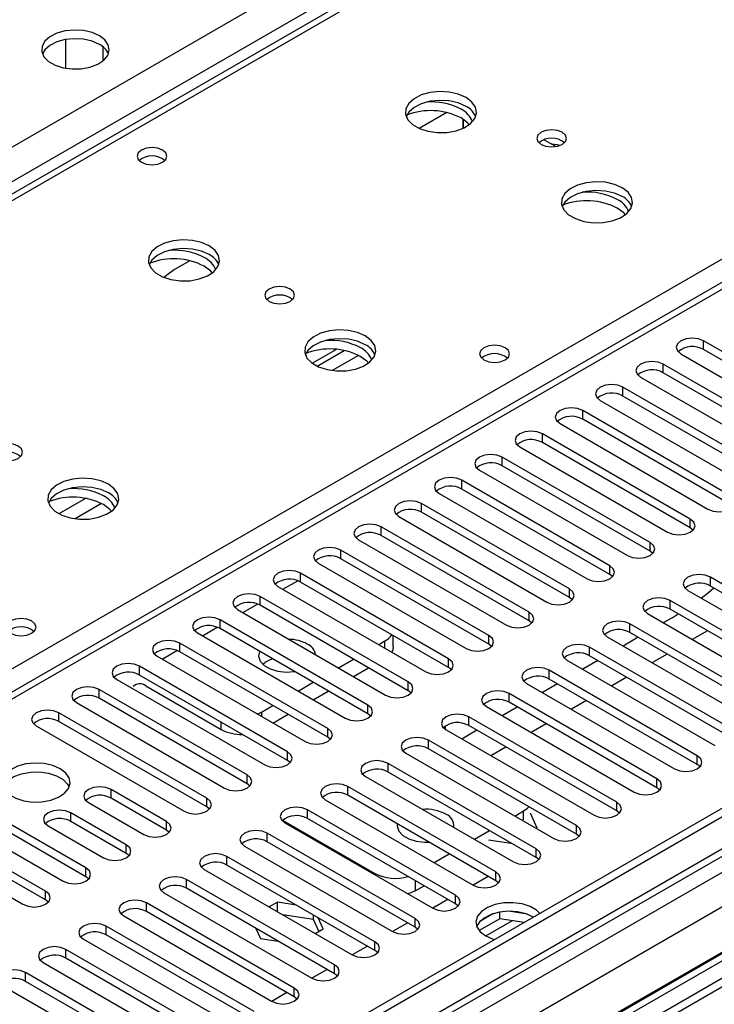
# Model space of a CAD drawing. Units: millimetres. Extents: x 2 to 6302, y 6 to 8916.
# Drawn here: x 1964 to 2062, y 1204 to 1342 of the extents above; entities that cross this region are included whole.
import ezdxf

# ---------------------------------------------------------------- set-up
doc = ezdxf.new("R2010")
doc.units = ezdxf.units.MM
doc.header["$LTSCALE"] = 30

msp = doc.modelspace()

# ---------------------------------------------------------------- linework, layer by layer
at = {"color": 7, "linetype": 'Continuous', "lineweight": 25}
for p, q in [((2055.539, 1370.813), (1766.862, 1204.164)), ((1970.525, 1339.091), (1970.525, 1335.073)), ((1975.829, 1336.137), (1975.829, 1338.027)), ((2024.05, 1328.845), (2020.176, 1326.608)), ((2026.326, 1326.638), (2026.326, 1327.909)), ((2026.336, 1327.902), (2026.336, 1326.643)), ((2039.372, 1324.063), (2037.685, 1325.037)), ((2079.986, 1315.004), (1669.426, 1077.993)), ((1987.987, 1308.026), (1985.832, 1306.782)), ((2187.021, 1302.917), (1269.727, 773.374)), ((2188.082, 1302.304), (1269.727, 772.149)), ((1269.727, 766.643), (2187.46, 1296.44)), ((2080.867, 1284.802), (2060.096, 1296.793)), ((2005.146, 1293.641), (2008.519, 1295.588)), ((2005.84, 1293.225), (2009.655, 1295.427)), ((2056.913, 1294.956), (2077.685, 1282.965)), ((2080.867, 1283.577), (2060.096, 1295.568)), ((2075.21, 1281.536), (2054.439, 1293.527)), ((2051.257, 1291.69), (2072.028, 1279.699)), ((2075.21, 1280.311), (2054.439, 1292.302)), ((2069.553, 1278.27), (2048.782, 1290.261)), ((2069.553, 1277.045), (2048.782, 1289.036)), ((2045.6, 1288.424), (2066.371, 1276.433)), ((2199.926, 1286.485), (1964.106, 1150.349)), ((2063.896, 1275.005), (2043.125, 1286.996)), ((2039.943, 1285.159), (2060.714, 1273.168)), ((2063.896, 1273.78), (2043.125, 1285.771)), ((2058.239, 1271.739), (2037.468, 1283.73)), ((2034.286, 1281.893), (2055.057, 1269.902)), ((2058.239, 1270.514), (2037.468, 1282.505)), ((2052.583, 1268.473), (2031.811, 1280.464)), ((2052.583, 1267.249), (2031.811, 1279.24)), ((2028.629, 1278.627), (2049.401, 1266.636)), ((2046.926, 1265.208), (2026.154, 1277.199)), ((2022.972, 1275.362), (2043.744, 1263.371)), ((2046.926, 1263.983), (2026.154, 1275.974)), ((2041.269, 1261.942), (2020.498, 1273.933)), ((2170.233, 1272.807), (1269.727, 752.956)), ((2041.269, 1260.717), (2020.498, 1272.708)), ((2017.316, 1272.096), (2038.087, 1260.105)), ((2173.517, 1270.015), (1965.167, 1149.737)), ((2035.612, 1258.676), (2014.841, 1270.667)), ((2035.612, 1257.452), (2014.841, 1269.443)), ((2058.633, 1270.208), (2058.239, 1270.514)), ((2011.659, 1268.831), (2032.43, 1256.84)), ((2029.955, 1255.411), (2009.184, 1267.402)), ((2052.976, 1266.942), (2052.583, 1267.249)), ((2006.002, 1265.565), (2026.773, 1253.574)), ((2029.955, 1254.186), (2009.184, 1266.177)), ((2024.298, 1252.145), (2003.527, 1264.136)), ((2047.319, 1263.677), (2046.926, 1263.983)), ((2024.298, 1250.92), (2003.527, 1262.911)), ((2081.839, 1251.584), (2061.068, 1263.575)), ((2000.345, 1262.299), (2021.116, 1250.308)), ((2057.886, 1261.738), (2078.657, 1249.747)), ((2081.839, 1250.359), (2061.068, 1262.35)), ((2018.641, 1248.88), (1997.87, 1260.871)), ((2041.662, 1260.411), (2041.269, 1260.717)), ((2076.182, 1248.318), (2055.411, 1260.309)), ((1994.688, 1259.034), (2015.459, 1247.043)), ((2018.641, 1247.655), (1997.87, 1259.646)), ((2052.229, 1258.472), (2073, 1246.481)), ((2076.182, 1247.093), (2055.411, 1259.084)), ((2055.676, 1257.904), (2056.55, 1258.427)), ((2012.984, 1245.614), (1992.213, 1257.605)), ((2036.005, 1257.146), (2035.612, 1257.452)), ((2070.525, 1245.053), (2049.754, 1257.044)), ((2055.676, 1257.904), (2054.445, 1257.193)), ((1989.031, 1255.768), (2009.803, 1243.777)), ((2012.984, 1244.389), (1992.213, 1256.38)), ((2070.525, 1243.828), (2049.754, 1255.819)), ((2060.632, 1256.071), (2058.51, 1254.846)), ((2007.328, 1242.348), (1986.556, 1254.339)), ((2014.488, 1254.135), (2015.371, 1254.645)), ((2016.543, 1253.828), (2016.543, 1255.398)), ((2046.572, 1255.207), (2067.343, 1243.216)), ((2050.909, 1255.152), (2048.788, 1253.928)), ((2007.328, 1241.123), (1986.556, 1253.114)), ((2030.348, 1253.88), (2029.955, 1254.186)), ((2064.868, 1241.787), (2044.097, 1253.778)), ((1983.374, 1252.502), (2004.146, 1240.511)), ((2008.831, 1250.869), (2010.952, 1252.094)), ((2040.915, 1251.941), (2061.687, 1239.95)), ((2045.252, 1251.886), (2043.131, 1250.662)), ((2064.868, 1240.562), (2044.097, 1252.553)), ((2054.975, 1252.805), (2052.854, 1251.581)), ((2001.671, 1239.083), (1980.9, 1251.074)), ((2010.953, 1249.644), (2013.074, 1250.869)), ((2024.691, 1250.614), (2024.298, 1250.92)), ((2059.212, 1238.521), (2038.44, 1250.512)), ((1977.718, 1249.237), (1998.489, 1237.246)), ((2001.671, 1237.858), (1980.9, 1249.849)), ((2003.174, 1247.603), (2005.295, 1248.828)), ((2035.258, 1248.675), (2056.03, 1236.684)), ((2059.212, 1237.297), (2038.44, 1249.288)), ((2049.318, 1249.539), (2047.197, 1248.315)), ((1996.014, 1235.817), (1975.243, 1247.808)), ((1981.783, 1248.317), (1992.39, 1242.194)), ((2005.296, 1246.379), (2007.417, 1247.603)), ((2019.035, 1247.349), (2018.641, 1247.655)), ((2039.595, 1248.621), (2037.474, 1247.396)), ((1972.061, 1245.971), (1992.832, 1233.98)), ((1996.014, 1234.592), (1975.243, 1246.583)), ((2053.555, 1235.256), (2032.783, 1247.247)), ((2053.555, 1234.031), (2032.783, 1246.022)), ((2043.661, 1246.274), (2041.54, 1245.049)), ((1990.357, 1232.551), (1969.586, 1244.542)), ((1997.467, 1244.367), (1998.047, 1244.644)), ((1998.047, 1244.644), (1999.638, 1245.562)), ((2029.602, 1245.41), (2050.373, 1233.419)), ((2033.938, 1245.355), (2031.817, 1244.131)), ((1990.357, 1231.327), (1969.586, 1243.318)), ((1999.639, 1243.113), (2001.76, 1244.337)), ((2013.378, 1244.083), (2012.984, 1244.389)), ((2047.898, 1231.99), (2027.127, 1243.981)), ((1966.404, 1242.705), (1987.175, 1230.714)), ((2023.856, 1242.198), (2023.856, 1242.702)), ((2023.945, 1242.144), (2044.716, 1230.153)), ((2028.282, 1242.09), (2026.161, 1240.865)), ((2047.898, 1230.765), (2027.127, 1242.756)), ((2038.004, 1243.008), (2035.883, 1241.784)), ((2007.721, 1240.817), (2007.328, 1241.123)), ((2042.241, 1228.724), (2021.47, 1240.715)), ((2042.241, 1227.5), (2021.47, 1239.491)), ((2032.347, 1239.742), (2030.226, 1238.518)), ((2002.064, 1237.552), (2001.671, 1237.858)), ((2018.288, 1238.879), (2039.059, 1226.888)), ((2036.584, 1225.459), (2015.813, 1237.45)), ((2036.584, 1224.234), (2015.813, 1236.225)), ((2059.605, 1236.991), (2059.212, 1237.297)), ((2012.631, 1235.613), (2033.402, 1223.622)), ((1973.386, 1222.754), (1952.615, 1234.745)), ((1973.386, 1221.53), (1952.615, 1233.521)), ((1984.7, 1229.286), (1976.922, 1233.776)), ((1996.407, 1234.286), (1996.014, 1234.592)), ((2030.927, 1222.193), (2010.156, 1234.184)), ((2053.948, 1233.725), (2053.555, 1234.031)), ((1949.433, 1232.909), (1970.205, 1220.918)), ((1984.7, 1228.061), (1976.922, 1232.551)), ((2006.974, 1232.347), (2027.745, 1220.356)), ((2030.927, 1220.968), (2010.156, 1232.959)), ((1967.73, 1219.489), (1946.958, 1231.48)), ((1973.74, 1231.939), (1981.518, 1227.449)), ((1990.75, 1231.021), (1990.357, 1231.327)), ((2025.27, 1218.928), (2004.499, 1230.919)), ((2033.585, 1230.048), (2034.816, 1230.759)), ((2048.291, 1230.459), (2047.898, 1230.765)), ((1943.777, 1229.643), (1964.548, 1217.652)), ((1967.73, 1218.264), (1946.958, 1230.255)), ((1979.043, 1226.02), (1971.265, 1230.51)), ((2000.999, 1229.463), (2013.957, 1221.983)), ((2025.27, 1217.703), (2004.499, 1229.694)), ((2036.751, 1228.365), (2035.787, 1230.443)), ((1968.083, 1228.674), (1975.862, 1224.183)), ((1979.043, 1224.795), (1971.265, 1229.286)), ((1985.093, 1227.755), (1984.7, 1228.061)), ((2001.317, 1229.082), (2022.089, 1217.091)), ((2027.928, 1226.782), (2030.049, 1228.007)), ((2036.626, 1228.292), (2036.751, 1228.365)), ((2019.614, 1215.662), (1998.842, 1227.653)), ((2029.913, 1226.703), (2033.036, 1226.22)), ((2042.634, 1227.194), (2042.241, 1227.5)), ((1995.66, 1225.816), (2016.432, 1213.825)), ((2019.614, 1214.437), (1998.842, 1226.428)), ((2033.036, 1226.22), (2033.09, 1226.251)), ((1979.437, 1224.489), (1979.043, 1224.795)), ((2013.957, 1212.396), (1993.185, 1224.387)), ((2022.271, 1223.517), (2024.392, 1224.741)), ((2036.977, 1223.928), (2036.584, 1224.234)), ((1990.004, 1222.55), (2010.775, 1210.559)), ((2013.957, 1211.171), (1993.185, 1223.162)), ((1973.78, 1221.224), (1973.386, 1221.53)), ((2008.3, 1209.131), (1987.529, 1221.122)), ((2080.516, 1221.218), (2020.412, 1186.52)), ((2029.872, 1221.577), (2027.751, 1220.353)), ((2008.3, 1207.906), (1987.529, 1219.897)), ((2019.614, 1219.533), (2020.857, 1220.251)), ((2031.321, 1220.662), (2030.927, 1220.968)), ((1968.123, 1217.958), (1967.73, 1218.264)), ((1984.347, 1219.285), (2005.118, 1207.294)), ((2024.216, 1218.312), (2022.095, 1217.087)), ((2002.643, 1205.865), (1981.872, 1217.856)), ((2000.272, 1217.944), (1999.128, 1217.283)), ((2002.941, 1217.531), (2000.272, 1217.944)), ((2000.272, 1216.622), (2000.272, 1217.944)), ((2025.664, 1217.397), (2025.27, 1217.703)), ((1978.69, 1216.019), (1999.461, 1204.028)), ((2002.643, 1204.64), (1981.872, 1216.631)), ((2005.347, 1215.526), (2001.01, 1216.196)), ((2005.347, 1215.526), (2005.347, 1216.142)), ((2006.109, 1213.884), (2005.347, 1215.526)), ((2006.707, 1214.229), (2005.992, 1215.77)), ((2031.512, 1215.634), (2028.6, 1213.953)), ((2030.619, 1216.343), (2028.69, 1215.229)), ((2031.512, 1215.634), (2031.512, 1216.554)), ((2034.915, 1215.107), (2031.512, 1215.634)), ((2035.367, 1216.262), (2032.732, 1216.67)), ((1996.986, 1202.599), (1976.215, 1214.59)), ((1997.264, 1214.277), (1997.917, 1212.869)), ((2005.562, 1213.568), (2006.707, 1214.229)), ((2018.559, 1215.046), (2016.438, 1213.822)), ((2020.007, 1214.131), (2019.614, 1214.437)), ((1973.033, 1212.754), (1993.804, 1200.763)), ((1996.986, 1201.375), (1976.215, 1213.366)), ((1997.917, 1212.869), (2000.355, 1212.492)), ((2012.902, 1211.781), (2010.781, 1210.556)), ((1991.329, 1199.334), (1970.558, 1211.325)), ((1991.329, 1198.109), (1970.558, 1210.1)), ((2014.35, 1210.865), (2013.957, 1211.171)), ((1967.376, 1209.488), (1988.147, 1197.497)), ((1985.673, 1196.068), (1964.901, 1208.059)), ((2007.245, 1208.515), (2005.124, 1207.29)), ((2008.693, 1207.6), (2008.3, 1207.906)), ((1961.719, 1206.222), (1982.491, 1194.231)), ((1985.673, 1194.843), (1964.901, 1206.834)), ((2001.588, 1205.249), (1999.467, 1204.025)), ((2003.036, 1204.334), (2002.643, 1204.64))]:
    msp.add_line(p, q, dxfattribs=at)
at = {"color": 8, "linetype": 'Continuous', "lineweight": 25}
for p, q in [((2056.914, 1370.677), (1768.237, 1204.028)), ((1269.727, 923.796), (2014.31, 1353.635)), ((2016.432, 1349.961), (1269.727, 918.897)), ((1825.159, 1171.167), (2113.836, 1337.817)), ((2081.485, 1314.855), (1670.305, 1077.486)), ((2188.082, 1297.813), (1269.727, 767.658)), ((2214.598, 1297.405), (1269.727, 751.942)), ((1269.727, 764.394), (2192.678, 1297.202)), ((2060.096, 1295.568), (2060.096, 1296.793)), ((2011.657, 1294.744), (2007.964, 1292.612)), ((2194.799, 1293.528), (1269.727, 759.495)), ((2054.439, 1292.302), (2054.439, 1293.527)), ((2048.782, 1289.036), (2048.782, 1290.261)), ((2043.125, 1285.771), (2043.125, 1286.996)), ((2037.468, 1282.505), (2037.468, 1283.73)), ((2031.811, 1279.24), (2031.811, 1280.464)), ((2026.154, 1275.974), (2026.154, 1277.199)), ((1973.328, 1274.658), (1969.593, 1272.502)), ((1975.595, 1273.926), (1971.901, 1271.793)), ((2020.498, 1272.708), (2020.498, 1273.933)), ((2058.239, 1270.514), (2058.239, 1271.739)), ((2014.841, 1269.443), (2014.841, 1270.667)), ((2052.583, 1267.249), (2052.583, 1268.473)), ((2009.184, 1266.177), (2009.184, 1267.402)), ((2003.527, 1262.911), (2003.527, 1264.136)), ((2046.926, 1263.983), (2046.926, 1265.208)), ((2001.053, 1261.891), (2003.134, 1263.092)), ((2061.068, 1262.35), (2061.068, 1263.575)), ((2041.269, 1260.717), (2041.269, 1261.942)), ((1995.396, 1258.625), (1997.478, 1259.827)), ((1997.87, 1259.646), (1997.87, 1260.871)), ((2055.411, 1259.084), (2055.411, 1260.309)), ((2035.612, 1257.452), (2035.612, 1258.676)), ((1992.213, 1256.38), (1992.213, 1257.605)), ((2049.754, 1255.819), (2049.754, 1257.044)), ((1989.739, 1255.359), (1991.821, 1256.561)), ((1986.556, 1253.114), (1986.556, 1254.339)), ((2015.371, 1253.625), (2015.371, 1254.645)), ((2029.955, 1254.186), (2029.955, 1255.411)), ((1984.082, 1252.094), (1986.164, 1253.295)), ((2044.097, 1252.553), (2044.097, 1253.778)), ((2024.298, 1250.92), (2024.298, 1252.145)), ((1980.9, 1249.849), (1980.9, 1251.074)), ((2038.44, 1249.288), (2038.44, 1250.512)), ((2018.641, 1247.655), (2018.641, 1248.88)), ((1975.243, 1246.583), (1975.243, 1247.808)), ((2032.783, 1246.022), (2032.783, 1247.247)), ((1969.586, 1243.318), (1969.586, 1244.542)), ((1998.047, 1244.644), (1998.047, 1244.032)), ((2012.984, 1244.389), (2012.984, 1245.614)), ((1992.39, 1242.194), (1992.39, 1243.215)), ((2027.127, 1242.756), (2027.127, 1243.981)), ((2007.328, 1241.123), (2007.328, 1242.348)), ((2021.47, 1239.491), (2021.47, 1240.715)), ((2001.671, 1237.858), (2001.671, 1239.083)), ((2059.212, 1237.297), (2059.212, 1238.521)), ((2015.813, 1236.225), (2015.813, 1237.45)), ((1996.014, 1234.592), (1996.014, 1235.817)), ((2053.555, 1234.031), (2053.555, 1235.256)), ((1976.922, 1232.551), (1976.922, 1233.776)), ((2010.156, 1232.959), (2010.156, 1234.184)), ((1990.357, 1231.327), (1990.357, 1232.551)), ((2004.499, 1229.694), (2004.499, 1230.919)), ((2034.816, 1229.534), (2034.816, 1230.759)), ((2047.898, 1230.765), (2047.898, 1231.99)), ((1971.265, 1229.286), (1971.265, 1230.51)), ((1984.7, 1228.061), (1984.7, 1229.286)), ((2042.241, 1227.5), (2042.241, 1228.724)), ((1998.842, 1226.428), (1998.842, 1227.653)), ((1979.043, 1224.795), (1979.043, 1226.02)), ((2036.584, 1224.234), (2036.584, 1225.459)), ((1993.185, 1223.162), (1993.185, 1224.387)), ((1973.386, 1221.53), (1973.386, 1222.754)), ((1987.529, 1219.897), (1987.529, 1221.122)), ((2013.957, 1221.785), (2013.957, 1221.983)), ((2030.927, 1220.968), (2030.927, 1222.193)), ((2019.614, 1220.968), (2019.614, 1219.533)), ((1967.73, 1218.264), (1967.73, 1219.489)), ((2025.27, 1217.703), (2025.27, 1218.928)), ((1981.872, 1216.631), (1981.872, 1217.856)), ((2019.614, 1214.437), (2019.614, 1215.662)), ((1976.215, 1213.366), (1976.215, 1214.59)), ((2029.519, 1213.209), (2033.252, 1215.365)), ((2013.957, 1211.171), (2013.957, 1212.396)), ((1970.558, 1210.1), (1970.558, 1211.325)), ((2008.3, 1207.906), (2008.3, 1209.131)), ((1964.901, 1206.834), (1964.901, 1208.059)), ((2002.643, 1204.64), (2002.643, 1205.865))]:
    msp.add_line(p, q, dxfattribs=at)
at = {"color": 7, "linetype": 'Continuous', "lineweight": 25, "flags": 128}
for points in [[(1975.278, 1339.633), (1974.247, 1340.085), (1973.044, 1340.359), (1971.757, 1340.435), (1970.482, 1340.308), (1969.314, 1339.987), (1968.339, 1339.497), (1967.63, 1338.872), (1967.238, 1338.16), (1967.194, 1337.414), (1967.501, 1336.689), (1968.134, 1336.038), (1969.049, 1335.51), (1970.177, 1335.144), (1971.434, 1334.967), (1972.726, 1334.992), (1973.959, 1335.218), (1975.041, 1335.628), (1975.891, 1336.191), (1976.447, 1336.865), (1976.667, 1337.601), (1976.534, 1338.344), (1976.06, 1339.039), (1975.278, 1339.633)], [(1975.278, 1338.409), (1974.247, 1338.86), (1973.044, 1339.134), (1971.757, 1339.21), (1970.482, 1339.083), (1969.314, 1338.763), (1968.339, 1338.272), (1967.63, 1337.647), (1967.289, 1337.082)], [(2026.753, 1330.94), (2025.668, 1331.415), (2024.401, 1331.703), (2023.047, 1331.784), (2021.705, 1331.65), (2020.475, 1331.312), (2019.449, 1330.796), (2018.702, 1330.139), (2018.29, 1329.389), (2018.244, 1328.604), (2018.566, 1327.84), (2019.234, 1327.155), (2020.196, 1326.599), (2021.383, 1326.214), (2022.706, 1326.028), (2024.067, 1326.054), (2025.365, 1326.292), (2026.504, 1326.723), (2027.399, 1327.316), (2027.983, 1328.026), (2028.215, 1328.8), (2028.075, 1329.582), (2027.576, 1330.314), (2026.753, 1330.94)], [(2026.753, 1329.715), (2025.668, 1330.19), (2024.401, 1330.478), (2023.047, 1330.559), (2021.705, 1330.425), (2020.475, 1330.088), (2019.449, 1329.571), (2018.702, 1328.914), (2018.331, 1328.286)], [(2027.196, 1327.151), (2026.968, 1327.396), (2026.046, 1328.082)], [(2040.259, 1326.082), (2039.578, 1326.345), (2038.774, 1326.437), (2037.97, 1326.345), (2037.289, 1326.082), (2036.834, 1325.689), (2036.674, 1325.225), (2036.834, 1324.761), (2037.289, 1324.368), (2037.97, 1324.105), (2038.774, 1324.013), (2039.578, 1324.105), (2040.259, 1324.368), (2040.714, 1324.761), (2040.874, 1325.225), (2040.714, 1325.689), (2040.259, 1326.082)], [(1984.152, 1323.57), (1983.471, 1323.833), (1982.667, 1323.926), (1981.864, 1323.833), (1981.182, 1323.57), (1980.727, 1323.177), (1980.567, 1322.713), (1980.727, 1322.249), (1981.182, 1321.856), (1981.864, 1321.593), (1982.667, 1321.501), (1983.471, 1321.593), (1984.152, 1321.856), (1984.607, 1322.249), (1984.767, 1322.713), (1984.608, 1323.177), (1984.152, 1323.57)], [(2039.907, 1324.204), (2039.578, 1324.304), (2038.796, 1324.396)], [(2048.673, 1318.286), (2047.589, 1318.761), (2046.322, 1319.049), (2044.967, 1319.129), (2043.625, 1318.996), (2042.396, 1318.658), (2041.369, 1318.142), (2040.623, 1317.484), (2040.211, 1316.735), (2040.164, 1315.949), (2040.486, 1315.186), (2041.154, 1314.5), (2042.117, 1313.945), (2043.304, 1313.559), (2044.627, 1313.373), (2045.987, 1313.4), (2047.285, 1313.638), (2048.424, 1314.069), (2049.319, 1314.661), (2049.904, 1315.371), (2050.135, 1316.146), (2049.996, 1316.928), (2049.496, 1317.659), (2048.673, 1318.286)], [(2048.673, 1317.061), (2047.589, 1317.536), (2046.322, 1317.824), (2044.967, 1317.904), (2043.625, 1317.771), (2042.396, 1317.433), (2041.369, 1316.917), (2040.623, 1316.259), (2040.252, 1315.632)], [(2049.117, 1314.497), (2048.888, 1314.742), (2047.966, 1315.428)], [(1990.691, 1310.121), (1989.606, 1310.596), (1988.339, 1310.885), (1986.984, 1310.965), (1985.643, 1310.832), (1984.413, 1310.494), (1983.387, 1309.977), (1982.64, 1309.32), (1982.228, 1308.571), (1982.181, 1307.785), (1982.504, 1307.022), (1983.171, 1306.336), (1984.134, 1305.781), (1985.321, 1305.395), (1986.644, 1305.209), (1988.005, 1305.236), (1989.302, 1305.474), (1990.441, 1305.905), (1991.336, 1306.497), (1991.921, 1307.207), (1992.152, 1307.982), (1992.013, 1308.764), (1991.513, 1309.495), (1990.691, 1310.121)], [(1990.691, 1308.897), (1989.606, 1309.372), (1988.339, 1309.66), (1986.984, 1309.74), (1985.643, 1309.607), (1984.413, 1309.269), (1983.387, 1308.753), (1982.64, 1308.095), (1982.269, 1307.468)], [(1985.832, 1306.782), (1984.73, 1306.003), (1984.37, 1305.683)], [(1991.134, 1306.332), (1990.905, 1306.578), (1989.984, 1307.264)], [(2002.075, 1304.039), (2001.394, 1304.302), (2000.59, 1304.394), (1999.787, 1304.302), (1999.105, 1304.039), (1998.65, 1303.646), (1998.49, 1303.182), (1998.65, 1302.718), (1999.105, 1302.325), (1999.787, 1302.062), (2000.59, 1301.97), (2001.394, 1302.062), (2002.075, 1302.325), (2002.53, 1302.718), (2002.69, 1303.182), (2002.53, 1303.646), (2002.075, 1304.039)], [(2012.611, 1297.467), (2011.526, 1297.942), (2010.259, 1298.231), (2008.905, 1298.311), (2007.563, 1298.177), (2006.333, 1297.84), (2005.307, 1297.323), (2004.56, 1296.666), (2004.148, 1295.917), (2004.102, 1295.131), (2004.424, 1294.367), (2005.091, 1293.682), (2006.054, 1293.126), (2007.241, 1292.741), (2008.564, 1292.555), (2009.925, 1292.582), (2011.223, 1292.819), (2012.361, 1293.251), (2013.256, 1293.843), (2013.841, 1294.553), (2014.072, 1295.328), (2013.933, 1296.11), (2013.434, 1296.841), (2012.611, 1297.467)], [(2012.611, 1296.242), (2011.526, 1296.717), (2010.259, 1297.006), (2008.905, 1297.086), (2007.563, 1296.953), (2006.333, 1296.615), (2005.307, 1296.098), (2004.56, 1295.441), (2004.189, 1294.814)], [(2060.096, 1296.793), (2059.366, 1297.074), (2058.505, 1297.173), (2057.644, 1297.074), (2056.913, 1296.792), (2056.426, 1296.371), (2056.254, 1295.874), (2056.426, 1295.377), (2056.913, 1294.956)], [(2032.235, 1295.813), (2031.554, 1296.075), (2030.751, 1296.168), (2029.947, 1296.075), (2029.266, 1295.813), (2028.811, 1295.419), (2028.651, 1294.955), (2028.81, 1294.491), (2029.266, 1294.098), (2029.947, 1293.835), (2030.751, 1293.743), (2031.554, 1293.835), (2032.235, 1294.098), (2032.691, 1294.491), (2032.851, 1294.955), (2032.691, 1295.419), (2032.235, 1295.813)], [(2013.054, 1293.678), (2012.826, 1293.923), (2011.904, 1294.609)], [(2054.439, 1293.527), (2053.709, 1293.808), (2052.848, 1293.907), (2051.987, 1293.808), (2051.257, 1293.527), (2050.769, 1293.106), (2050.598, 1292.608), (2050.769, 1292.111), (2051.257, 1291.69)], [(2048.782, 1290.261), (2048.052, 1290.543), (2047.191, 1290.642), (2046.33, 1290.543), (2045.6, 1290.261), (2045.112, 1289.84), (2044.941, 1289.343), (2045.112, 1288.846), (2045.6, 1288.424)], [(2043.125, 1286.996), (2042.395, 1287.277), (2041.534, 1287.376), (2040.673, 1287.277), (2039.943, 1286.996), (2039.455, 1286.574), (2039.284, 1286.077), (2039.455, 1285.58), (2039.943, 1285.159)], [(2037.468, 1283.73), (2036.738, 1284.012), (2035.877, 1284.11), (2035.016, 1284.012), (2034.286, 1283.73), (2033.798, 1283.309), (2033.627, 1282.812), (2033.798, 1282.314), (2034.286, 1281.893)], [(1963.891, 1281.996), (1963.21, 1282.259), (1962.406, 1282.351), (1961.603, 1282.259), (1960.921, 1281.996), (1960.466, 1281.603), (1960.306, 1281.139), (1960.466, 1280.675), (1960.921, 1280.282), (1961.603, 1280.019), (1962.406, 1279.927), (1963.21, 1280.019), (1963.891, 1280.282), (1964.347, 1280.675), (1964.506, 1281.139), (1964.347, 1281.603), (1963.891, 1281.996)], [(2031.811, 1280.464), (2031.081, 1280.746), (2030.22, 1280.845), (2029.359, 1280.746), (2028.629, 1280.464), (2028.142, 1280.043), (2027.97, 1279.546), (2028.142, 1279.049), (2028.629, 1278.627)], [(1976.548, 1276.649), (1975.464, 1277.124), (1974.197, 1277.412), (1972.842, 1277.492), (1971.5, 1277.359), (1970.271, 1277.021), (1969.244, 1276.505), (1968.498, 1275.847), (1968.086, 1275.098), (1968.039, 1274.313), (1968.362, 1273.549), (1969.029, 1272.864), (1969.992, 1272.308), (1971.179, 1271.922), (1972.502, 1271.736), (1973.863, 1271.763), (1975.16, 1272.001), (1976.299, 1272.432), (1977.194, 1273.025), (1977.779, 1273.735), (1978.01, 1274.509), (1977.871, 1275.291), (1977.371, 1276.022), (1976.548, 1276.649)], [(2026.154, 1277.199), (2025.424, 1277.48), (2024.563, 1277.579), (2023.702, 1277.48), (2022.972, 1277.199), (2022.485, 1276.777), (2022.313, 1276.28), (2022.485, 1275.783), (2022.972, 1275.362)], [(1976.548, 1275.424), (1975.464, 1275.899), (1974.197, 1276.187), (1972.842, 1276.268), (1971.5, 1276.134), (1970.271, 1275.797), (1969.244, 1275.28), (1968.498, 1274.623), (1968.127, 1273.995)], [(2060.714, 1273.168), (2061.444, 1272.886), (2062.305, 1272.787), (2063.166, 1272.886), (2063.896, 1273.168), (2064.384, 1273.589), (2064.555, 1274.086), (2064.384, 1274.583), (2063.896, 1275.005)], [(1976.992, 1272.86), (1976.763, 1273.105), (1975.841, 1273.791)], [(2020.498, 1273.933), (2019.768, 1274.215), (2018.907, 1274.314), (2018.046, 1274.215), (2017.315, 1273.933), (2016.828, 1273.512), (2016.656, 1273.015), (2016.828, 1272.518), (2017.316, 1272.096)], [(2014.841, 1270.667), (2014.111, 1270.949), (2013.25, 1271.048), (2012.389, 1270.949), (2011.659, 1270.667), (2011.171, 1270.246), (2011, 1269.749), (2011.171, 1269.252), (2011.659, 1268.831)], [(2055.057, 1269.902), (2055.787, 1269.621), (2056.648, 1269.522), (2057.509, 1269.62), (2058.239, 1269.902), (2058.727, 1270.323), (2058.898, 1270.821), (2058.727, 1271.318), (2058.239, 1271.739)], [(2049.401, 1266.636), (2050.131, 1266.355), (2050.991, 1266.256), (2051.853, 1266.355), (2052.582, 1266.636), (2053.07, 1267.058), (2053.241, 1267.555), (2053.07, 1268.052), (2052.583, 1268.473)], [(2009.184, 1267.402), (2008.454, 1267.683), (2007.593, 1267.782), (2006.732, 1267.683), (2006.002, 1267.402), (2005.514, 1266.98), (2005.343, 1266.483), (2005.514, 1265.986), (2006.002, 1265.565)], [(2003.527, 1264.136), (2002.797, 1264.418), (2001.936, 1264.517), (2001.075, 1264.418), (2000.345, 1264.136), (1999.857, 1263.715), (1999.686, 1263.218), (1999.857, 1262.721), (2000.345, 1262.299)], [(2043.744, 1263.371), (2044.474, 1263.089), (2045.335, 1262.99), (2046.196, 1263.089), (2046.926, 1263.371), (2047.413, 1263.792), (2047.585, 1264.289), (2047.413, 1264.786), (2046.926, 1265.208)], [(2061.068, 1263.575), (2060.338, 1263.856), (2059.477, 1263.955), (2058.616, 1263.856), (2057.886, 1263.575), (2057.398, 1263.154), (2057.227, 1262.656), (2057.398, 1262.159), (2057.886, 1261.738)], [(1997.87, 1260.871), (1997.14, 1261.152), (1996.279, 1261.251), (1995.418, 1261.152), (1994.688, 1260.871), (1994.2, 1260.449), (1994.029, 1259.952), (1994.2, 1259.455), (1994.688, 1259.034)], [(2038.087, 1260.105), (2038.817, 1259.824), (2039.678, 1259.725), (2040.539, 1259.824), (2041.269, 1260.105), (2041.757, 1260.527), (2041.928, 1261.024), (2041.756, 1261.521), (2041.269, 1261.942)], [(2059.762, 1260.655), (2060.822, 1261.499), (2061.522, 1262.088)], [(2055.411, 1260.309), (2054.681, 1260.591), (2053.82, 1260.69), (2052.959, 1260.591), (2052.229, 1260.309), (2051.741, 1259.888), (2051.57, 1259.391), (2051.741, 1258.894), (2052.229, 1258.472)], [(2032.43, 1256.84), (2033.16, 1256.558), (2034.021, 1256.459), (2034.882, 1256.558), (2035.612, 1256.84), (2036.1, 1257.261), (2036.271, 1257.758), (2036.1, 1258.255), (2035.612, 1258.676)], [(1965.768, 1257.441), (1965.086, 1257.704), (1964.283, 1257.796), (1963.479, 1257.704), (1962.798, 1257.441), (1962.342, 1257.048), (1962.182, 1256.584), (1962.342, 1256.12), (1962.798, 1255.727), (1963.479, 1255.464), (1964.282, 1255.372), (1965.086, 1255.464), (1965.768, 1255.727), (1966.223, 1256.12), (1966.383, 1256.584), (1966.223, 1257.048), (1965.768, 1257.441)], [(1992.213, 1257.605), (1991.483, 1257.886), (1990.622, 1257.985), (1989.761, 1257.887), (1989.031, 1257.605), (1988.544, 1257.184), (1988.372, 1256.686), (1988.543, 1256.189), (1989.031, 1255.768)], [(2049.754, 1257.044), (2049.024, 1257.325), (2048.163, 1257.424), (2047.302, 1257.325), (2046.572, 1257.044), (2046.084, 1256.622), (2045.913, 1256.125), (2046.084, 1255.628), (2046.572, 1255.207)], [(1986.556, 1254.339), (1985.827, 1254.621), (1984.965, 1254.72), (1984.104, 1254.621), (1983.374, 1254.339), (1982.887, 1253.918), (1982.715, 1253.421), (1982.887, 1252.924), (1983.374, 1252.502)], [(2026.773, 1253.574), (2027.503, 1253.292), (2028.364, 1253.194), (2029.225, 1253.292), (2029.955, 1253.574), (2030.443, 1253.995), (2030.614, 1254.492), (2030.443, 1254.989), (2029.955, 1255.411)], [(1997.769, 1253.173), (1997.768, 1253.173), (1997.635, 1252.489), (1997.856, 1251.812), (1998.414, 1251.204), (1999.257, 1250.717), (2000.311, 1250.395), (2001.482, 1250.267), (2002.667, 1250.344), (2002.668, 1250.345)], [(2016.543, 1253.828), (2016.466, 1253.377), (2016.324, 1253.075)], [(2044.097, 1253.778), (2043.367, 1254.06), (2042.506, 1254.158), (2041.645, 1254.06), (2040.915, 1253.778), (2040.428, 1253.357), (2040.256, 1252.86), (2040.427, 1252.362), (2040.915, 1251.941)], [(1980.9, 1251.074), (1980.17, 1251.355), (1979.309, 1251.454), (1978.448, 1251.355), (1977.718, 1251.074), (1977.23, 1250.652), (1977.059, 1250.155), (1977.23, 1249.658), (1977.718, 1249.237)], [(2021.116, 1250.308), (2021.846, 1250.027), (2022.707, 1249.928), (2023.568, 1250.027), (2024.298, 1250.308), (2024.786, 1250.73), (2024.957, 1251.227), (2024.786, 1251.724), (2024.298, 1252.145)], [(2038.44, 1250.512), (2037.71, 1250.794), (2036.849, 1250.893), (2035.988, 1250.794), (2035.258, 1250.512), (2034.771, 1250.091), (2034.599, 1249.594), (2034.771, 1249.097), (2035.258, 1248.675)], [(2015.459, 1247.043), (2016.189, 1246.761), (2017.05, 1246.662), (2017.911, 1246.761), (2018.641, 1247.043), (2019.129, 1247.464), (2019.3, 1247.961), (2019.129, 1248.458), (2018.641, 1248.88)], [(1975.243, 1247.808), (1974.513, 1248.09), (1973.652, 1248.188), (1972.791, 1248.09), (1972.061, 1247.808), (1971.573, 1247.387), (1971.402, 1246.89), (1971.573, 1246.392), (1972.061, 1245.971)], [(2032.783, 1247.247), (2032.054, 1247.528), (2031.192, 1247.627), (2030.332, 1247.528), (2029.602, 1247.247), (2029.114, 1246.825), (2028.943, 1246.328), (2029.114, 1245.831), (2029.602, 1245.41)], [(1969.586, 1244.542), (1968.856, 1244.824), (1967.995, 1244.923), (1967.134, 1244.824), (1966.404, 1244.542), (1965.916, 1244.121), (1965.745, 1243.624), (1965.916, 1243.127), (1966.404, 1242.705)], [(2009.803, 1243.777), (2010.532, 1243.495), (2011.394, 1243.397), (2012.255, 1243.495), (2012.984, 1243.777), (2013.472, 1244.198), (2013.643, 1244.695), (2013.472, 1245.193), (2012.984, 1245.614)], [(2027.127, 1243.981), (2026.397, 1244.263), (2025.536, 1244.362), (2024.675, 1244.263), (2023.945, 1243.981), (2023.457, 1243.56), (2023.286, 1243.063), (2023.457, 1242.566), (2023.945, 1242.144)], [(2004.146, 1240.511), (2004.876, 1240.23), (2005.737, 1240.131), (2006.598, 1240.23), (2007.328, 1240.511), (2007.815, 1240.933), (2007.987, 1241.43), (2007.815, 1241.927), (2007.328, 1242.348)], [(2021.47, 1240.715), (2020.74, 1240.997), (2019.879, 1241.096), (2019.018, 1240.997), (2018.288, 1240.715), (2017.8, 1240.294), (2017.629, 1239.797), (2017.8, 1239.3), (2018.288, 1238.879)], [(1998.489, 1237.246), (1999.219, 1236.964), (2000.08, 1236.865), (2000.941, 1236.964), (2001.671, 1237.246), (2002.159, 1237.667), (2002.33, 1238.164), (2002.159, 1238.661), (2001.671, 1239.083)], [(2015.813, 1237.45), (2015.083, 1237.731), (2014.222, 1237.83), (2013.361, 1237.731), (2012.631, 1237.45), (2012.143, 1237.028), (2011.972, 1236.531), (2012.143, 1236.034), (2012.631, 1235.613)], [(2056.03, 1236.684), (2056.76, 1236.403), (2057.621, 1236.304), (2058.482, 1236.403), (2059.212, 1236.685), (2059.699, 1237.106), (2059.871, 1237.603), (2059.699, 1238.1), (2059.212, 1238.521)], [(1969.764, 1236.685), (1968.733, 1237.136), (1967.53, 1237.41), (1966.243, 1237.487), (1964.968, 1237.36), (1963.8, 1237.039), (1962.825, 1236.548), (1962.116, 1235.924), (1961.724, 1235.212), (1961.68, 1234.466), (1961.987, 1233.74), (1962.62, 1233.089), (1963.535, 1232.561), (1964.663, 1232.195), (1965.92, 1232.019), (1967.212, 1232.044), (1968.445, 1232.27), (1969.527, 1232.68), (1970.377, 1233.242), (1970.933, 1233.917), (1971.153, 1234.653), (1971.02, 1235.396), (1970.546, 1236.09), (1969.764, 1236.685)], [(1961.775, 1234.134), (1961.878, 1234.351), (1962.433, 1235.025), (1963.284, 1235.588), (1964.365, 1235.998), (1965.598, 1236.224), (1966.891, 1236.249), (1968.148, 1236.072), (1969.275, 1235.706), (1970.19, 1235.178), (1970.824, 1234.527), (1971.035, 1234.134)], [(1992.832, 1233.98), (1993.562, 1233.699), (1994.423, 1233.6), (1995.284, 1233.699), (1996.014, 1233.98), (1996.502, 1234.401), (1996.673, 1234.899), (1996.502, 1235.396), (1996.014, 1235.817)], [(2050.373, 1233.419), (2051.103, 1233.137), (2051.964, 1233.038), (2052.825, 1233.137), (2053.555, 1233.419), (2054.043, 1233.84), (2054.214, 1234.337), (2054.043, 1234.834), (2053.555, 1235.256)], [(1976.922, 1233.776), (1976.192, 1234.058), (1975.331, 1234.156), (1974.47, 1234.058), (1973.74, 1233.776), (1973.252, 1233.355), (1973.081, 1232.858), (1973.252, 1232.36), (1973.74, 1231.939)], [(2010.156, 1234.184), (2009.426, 1234.466), (2008.565, 1234.565), (2007.704, 1234.466), (2006.974, 1234.184), (2006.486, 1233.763), (2006.315, 1233.266), (2006.486, 1232.769), (2006.974, 1232.347)], [(1987.175, 1230.714), (1987.905, 1230.433), (1988.766, 1230.334), (1989.627, 1230.433), (1990.357, 1230.715), (1990.845, 1231.136), (1991.016, 1231.633), (1990.845, 1232.13), (1990.357, 1232.551)], [(1971.265, 1230.51), (1970.535, 1230.792), (1969.674, 1230.891), (1968.813, 1230.792), (1968.083, 1230.51), (1967.595, 1230.089), (1967.424, 1229.592), (1967.596, 1229.095), (1968.083, 1228.674)], [(2004.499, 1230.919), (2003.769, 1231.2), (2002.908, 1231.299), (2002.047, 1231.2), (2001.317, 1230.919), (2000.83, 1230.497), (2000.658, 1230), (2000.829, 1229.503), (2001.317, 1229.082)], [(2034.816, 1230.759), (2035.314, 1231.109), (2035.562, 1231.355)], [(2044.716, 1230.153), (2045.446, 1229.872), (2046.307, 1229.773), (2047.168, 1229.872), (2047.898, 1230.153), (2048.386, 1230.575), (2048.557, 1231.072), (2048.386, 1231.569), (2047.898, 1231.99)], [(1981.518, 1227.449), (1982.248, 1227.167), (1983.109, 1227.068), (1983.97, 1227.167), (1984.7, 1227.449), (1985.188, 1227.87), (1985.359, 1228.367), (1985.188, 1228.864), (1984.7, 1229.286)], [(1998.842, 1227.653), (1998.112, 1227.934), (1997.251, 1228.033), (1996.39, 1227.935), (1995.66, 1227.653), (1995.173, 1227.232), (1995.001, 1226.734), (1995.173, 1226.237), (1995.66, 1225.816)], [(2017.103, 1228.949), (2017.08, 1228.603), (2017.302, 1227.927), (2017.859, 1227.318), (2018.702, 1226.831), (2019.756, 1226.51), (2020.928, 1226.382), (2021.527, 1226.395)], [(2039.059, 1226.888), (2039.789, 1226.606), (2040.65, 1226.507), (2041.511, 1226.606), (2042.241, 1226.888), (2042.729, 1227.309), (2042.9, 1227.806), (2042.729, 1228.303), (2042.241, 1228.724)], [(1975.862, 1224.183), (1976.591, 1223.902), (1977.452, 1223.803), (1978.313, 1223.902), (1979.043, 1224.183), (1979.531, 1224.605), (1979.702, 1225.102), (1979.531, 1225.599), (1979.043, 1226.02)], [(2033.402, 1223.622), (2034.132, 1223.34), (2034.993, 1223.242), (2035.854, 1223.34), (2036.584, 1223.622), (2037.072, 1224.043), (2037.243, 1224.54), (2037.072, 1225.037), (2036.584, 1225.459)], [(1993.185, 1224.387), (1992.456, 1224.669), (1991.595, 1224.768), (1990.734, 1224.669), (1990.004, 1224.387), (1989.516, 1223.966), (1989.345, 1223.469), (1989.516, 1222.972), (1990.004, 1222.55)], [(1970.205, 1220.918), (1970.934, 1220.636), (1971.796, 1220.537), (1972.657, 1220.636), (1973.387, 1220.918), (1973.874, 1221.339), (1974.045, 1221.836), (1973.874, 1222.333), (1973.386, 1222.754)], [(1987.529, 1221.122), (1986.799, 1221.403), (1985.938, 1221.502), (1985.077, 1221.403), (1984.347, 1221.122), (1983.859, 1220.7), (1983.688, 1220.203), (1983.859, 1219.706), (1984.347, 1219.285)], [(2027.745, 1220.356), (2028.475, 1220.075), (2029.336, 1219.976), (2030.197, 1220.075), (2030.927, 1220.356), (2031.415, 1220.778), (2031.586, 1221.275), (2031.415, 1221.772), (2030.927, 1222.193)], [(1964.548, 1217.652), (1965.278, 1217.37), (1966.139, 1217.272), (1967, 1217.37), (1967.73, 1217.652), (1968.217, 1218.073), (1968.389, 1218.57), (1968.217, 1219.068), (1967.73, 1219.489)], [(2019.614, 1219.533), (2019.008, 1219.246), (2018.596, 1219.107)], [(2022.089, 1217.091), (2022.818, 1216.809), (2023.68, 1216.71), (2024.541, 1216.809), (2025.271, 1217.091), (2025.758, 1217.512), (2025.93, 1218.009), (2025.758, 1218.506), (2025.27, 1218.928)], [(1981.872, 1217.856), (1981.142, 1218.138), (1980.281, 1218.236), (1979.42, 1218.138), (1978.69, 1217.856), (1978.202, 1217.435), (1978.031, 1216.938), (1978.202, 1216.44), (1978.69, 1216.019)], [(2037.119, 1216.38), (2036.657, 1216.809), (2035.742, 1217.337), (2034.614, 1217.703), (2033.358, 1217.879), (2032.065, 1217.854), (2030.832, 1217.628), (2029.75, 1217.219), (2028.9, 1216.656), (2028.344, 1215.981), (2028.125, 1215.245), (2028.257, 1214.502), (2028.732, 1213.808), (2029.513, 1213.213), (2029.513, 1213.213)], [(2016.432, 1213.825), (2017.162, 1213.543), (2018.023, 1213.445), (2018.884, 1213.543), (2019.614, 1213.825), (2020.101, 1214.246), (2020.273, 1214.744), (2020.101, 1215.241), (2019.614, 1215.662)], [(2036.231, 1215.866), (2035.2, 1216.317), (2033.996, 1216.591), (2032.71, 1216.667), (2031.435, 1216.541), (2030.267, 1216.22), (2029.292, 1215.729), (2028.582, 1215.105), (2028.242, 1214.539)], [(1976.215, 1214.59), (1975.485, 1214.872), (1974.624, 1214.971), (1973.763, 1214.872), (1973.033, 1214.59), (1972.545, 1214.169), (1972.374, 1213.672), (1972.545, 1213.175), (1973.033, 1212.754)], [(2029.513, 1213.213), (2030.544, 1212.762), (2030.745, 1212.7)], [(1970.558, 1211.325), (1969.828, 1211.606), (1968.967, 1211.705), (1968.106, 1211.606), (1967.376, 1211.325), (1966.888, 1210.903), (1966.717, 1210.406), (1966.888, 1209.909), (1967.376, 1209.488)], [(2010.775, 1210.559), (2011.505, 1210.278), (2012.366, 1210.179), (2013.227, 1210.278), (2013.957, 1210.559), (2014.445, 1210.981), (2014.616, 1211.478), (2014.445, 1211.975), (2013.957, 1212.396)], [(2005.118, 1207.294), (2005.848, 1207.012), (2006.709, 1206.913), (2007.57, 1207.012), (2008.3, 1207.294), (2008.788, 1207.715), (2008.959, 1208.212), (2008.788, 1208.709), (2008.3, 1209.131)], [(1964.901, 1208.059), (1964.171, 1208.341), (1963.31, 1208.44), (1962.449, 1208.341), (1961.719, 1208.059), (1961.232, 1207.638), (1961.06, 1207.141), (1961.232, 1206.644), (1961.719, 1206.222)], [(1999.461, 1204.028), (2000.191, 1203.747), (2001.052, 1203.648), (2001.913, 1203.747), (2002.643, 1204.028), (2003.131, 1204.45), (2003.302, 1204.947), (2003.131, 1205.444), (2002.643, 1205.865)]]:
    msp.add_lwpolyline(points, dxfattribs=at)
at = {"color": 7, "linetype": 'Continuous', "lineweight": 25}
for centre, radius, start, end in [((1974.12, 1336.026), 2.649, 23.49268, 64.07907), ((2021.873, 1321.306), 9.024, 62.45408, 94.6385), ((2021.777, 1319.835), 9.286, 62.63175, 111.16666), ((2024.562, 1326.281), 3.37, 22.76291, 63.87037), ((2025.546, 1327.221), 2.771, 22.61806, 64.17615), ((2038.774, 1322.412), 2.851, 50.52733, 129.4719), ((1982.667, 1319.9), 2.851, 50.52171, 129.47559), ((1982.667, 1319.899), 2.852, 50.53672, 129.46558), ((2043.697, 1307.181), 9.286, 62.63197, 111.16636), ((2043.793, 1308.65), 9.025, 62.45543, 94.63455), ((2046.483, 1313.627), 3.369, 22.75668, 63.87541), ((2047.466, 1314.566), 2.771, 22.6183, 64.17592), ((1985.81, 1300.487), 9.024, 62.45444, 94.62689), ((1985.715, 1299.017), 9.286, 62.63283, 111.16566), ((1988.5, 1305.464), 3.369, 22.75285, 63.87858), ((1989.489, 1306.408), 2.764, 22.55579, 64.22739), ((2000.59, 1300.368), 2.852, 50.53685, 129.46545), ((2007.731, 1287.833), 9.024, 62.45382, 94.63327), ((2010.421, 1292.809), 3.369, 22.75303, 63.8784), ((2011.409, 1293.754), 2.764, 22.55603, 64.22715), ((2058.528, 1292.845), 3.142, 60.06883, 129.71725), ((2007.635, 1286.362), 9.286, 62.63243, 111.16749), ((2030.751, 1292.142), 2.851, 50.52016, 129.4785), ((2030.751, 1292.142), 2.851, 50.5362, 129.4661), ((2052.871, 1289.58), 3.141, 60.0636, 129.72249), ((2047.214, 1286.314), 3.142, 60.06922, 129.71687), ((2041.557, 1283.049), 3.141, 60.06196, 129.72148), ((2035.9, 1279.783), 3.141, 60.06465, 129.72143), ((1962.406, 1278.326), 2.851, 50.52733, 129.4719), ((2030.244, 1276.517), 3.142, 60.06883, 129.71725), ((2024.587, 1273.252), 3.141, 60.06465, 129.72143), ((1971.668, 1267.014), 9.025, 62.45498, 94.63337), ((1974.357, 1271.99), 3.37, 22.76309, 63.8702), ((1975.341, 1272.93), 2.771, 22.6183, 64.17592), ((1971.573, 1265.544), 9.286, 62.63135, 111.16849), ((2018.93, 1269.986), 3.142, 60.06883, 129.71725), ((2013.273, 1266.72), 3.141, 60.06465, 129.72143), ((2007.616, 1263.454), 3.142, 60.06922, 129.71687), ((2001.959, 1260.189), 3.141, 60.06196, 129.72148), ((2059.5, 1259.627), 3.142, 60.06841, 129.7179), ((1996.302, 1256.923), 3.141, 60.06465, 129.72143), ((2053.843, 1256.362), 3.141, 60.06422, 129.72208), ((1964.283, 1253.771), 2.851, 50.5279, 129.47037), ((1990.646, 1253.658), 3.141, 60.06196, 129.72148), ((2048.187, 1253.096), 3.142, 60.06841, 129.7179), ((2001.753, 1249.101), 5.78, 62.07082, 88.70336), ((2003.64, 1252.367), 2.015, 10.09466, 65.97983), ((2014.203, 1256.865), 2.509, 297.73652, 327.68415), ((1984.989, 1250.392), 3.141, 60.06465, 129.72143), ((2042.53, 1249.831), 3.141, 60.06422, 129.72208), ((2000.81, 1248.373), 3.932, 107.89006, 130.78658), ((1979.332, 1247.126), 3.142, 60.06883, 129.71725), ((2036.873, 1246.565), 3.142, 60.06879, 129.71752), ((1980.942, 1247.281), 1.334, 50.90075, 133.9609), ((1973.675, 1243.861), 3.141, 60.06465, 129.72143), ((2031.216, 1243.3), 3.141, 60.06154, 129.72213), ((1968.018, 1240.595), 3.142, 60.06922, 129.71687), ((2025.559, 1240.034), 3.141, 60.06422, 129.72208), ((1995.129, 1247.38), 5.865, 242.16036, 271.96162), ((2019.902, 1236.769), 3.141, 60.06154, 129.72213), ((2014.245, 1233.503), 3.141, 60.06422, 129.72208), ((1975.354, 1229.829), 3.141, 60.06159, 129.72208), ((2008.589, 1230.237), 3.142, 60.06841, 129.7179), ((2021.135, 1225.044), 5.961, 62.30454, 94.69158), ((1969.698, 1226.563), 3.141, 60.06428, 129.72203), ((2002.932, 1226.971), 3.141, 60.06422, 129.72208), ((2023.182, 1228.589), 1.878, 355.47629, 67.34008), ((1997.275, 1223.705), 3.142, 60.06879, 129.71752), ((1991.618, 1220.44), 3.141, 60.06154, 129.72213), ((2016.812, 1227.6), 6.301, 243.05608, 286.44089), ((1985.961, 1217.175), 3.141, 60.06422, 129.72208), ((1980.304, 1213.909), 3.141, 60.06154, 129.72213), ((1974.647, 1210.643), 3.141, 60.06422, 129.72208), ((1968.991, 1207.377), 3.142, 60.06841, 129.7179), ((1963.334, 1204.112), 3.141, 60.06422, 129.72208)]:
    msp.add_arc(centre, radius, start, end, dxfattribs=at)

doc.saveas('drawing.dxf')
